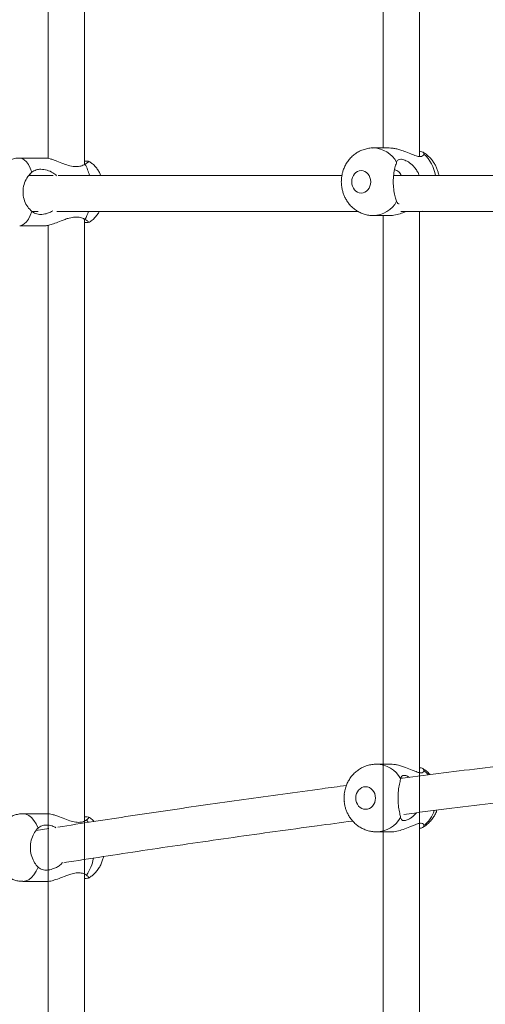
# Model space of a CAD drawing. Units: millimetres. Extents: x 5827.1 to 5837.4, y 3428.7 to 3437.2.
# Drawn here: x 5830.2 to 5830.4, y 3432 to 3432.4 of the extents above; entities that cross this region are included whole.
import ezdxf

# ---------------------------------------------------------------- set-up
doc = ezdxf.new("R2010")
doc.units = ezdxf.units.MM

msp = doc.modelspace()

# ---------------------------------------------------------------- linework, layer by layer
at = {"color": 7, "linetype": 'Continuous', "lineweight": 15}
for p, q in [((5830.246350623923, 3432.613959297702, 0.3034205317279657), (5830.246350623923, 3432.349059328601, 0.3034205317279657)), ((5830.262350894766, 3432.346312508151, 0.3034205317279657), (5830.262350894766, 3432.612841352984, 0.3034205317279657)), ((5830.410958625632, 3432.349917635485, 0.3034205317279657), (5830.410958625632, 3432.590532884165, 0.3034205317279657)), ((5830.394958831625, 3432.586849317118, 0.3034205317279657), (5830.394958831625, 3432.353656754061, 0.3034205317279657)), ((5830.397576190787, 3432.353656754061, 0.3034205317279657), (5830.390561439352, 3432.353656754061, 0.3034205317279657)), ((5830.412935115653, 3432.351045951411, 0.3034205317279657), (5830.412947990256, 3432.350904211566, 0.3034205317279657)), ((5830.245373584586, 3432.349188909098, 0.3034205317279657), (5830.233672954398, 3432.349188909098, 0.3034205317279657)), ((5830.248535491782, 3432.341451987788, 0.3034205317279657), (5830.237643577414, 3432.341451987788, 0.3034205317279657)), ((5830.238508083182, 3432.341451987788, 0.3034205317279657), (5830.238193847495, 3432.341971263453, 0.3034205317279657)), ((5830.376476623373, 3432.341451987788, 0.3034205317279657), (5830.250675060111, 3432.341451987788, 0.3034205317279657)), ((5830.534244872885, 3432.341451987788, 0.3034205317279657), (5830.399541236716, 3432.341451987788, 0.3034205317279657)), ((5830.239031173544, 3432.325451955363, 0.3034205317279657), (5830.241794921713, 3432.325451955363, 0.3034205317279657)), ((5830.25011477645, 3432.325451955363, 0.3034205317279657), (5830.383734084921, 3432.325451955363, 0.3034205317279657)), ((5830.402711250144, 3432.325451955363, 0.3034205317279657), (5830.528108932333, 3432.325451955363, 0.3034205317279657)), ((5830.410958625632, 3432.076722368762, 0.3034205317279657), (5830.410958625632, 3432.325451955363, 0.3034205317279657)), ((5830.412537433463, 3432.325548753306, 0.3034205317279657), (5830.412232734519, 3432.325451955363, 0.3034205317279657)), ((5830.246350623923, 3432.319357022807, 0.3034205317279657), (5830.246350623923, 3432.058375701472, 0.3034205317279657)), ((5830.262350894766, 3432.055189058348, 0.3034205317279657), (5830.262350894766, 3432.322075113818, 0.3034205317279657)), ((5830.390561439352, 3432.323656782672, 0.3034205317279657), (5830.397576190787, 3432.323656782672, 0.3034205317279657)), ((5830.394958831625, 3432.323656782672, 0.3034205317279657), (5830.394958831625, 3432.080381617114, 0.3034205317279657)), ((5830.233672954398, 3432.319188937709, 0.3034205317279657), (5830.245373584586, 3432.319188937709, 0.3034205317279657)), ((5830.410958625632, 3431.876489645769, 0.3034205317279657), (5830.410958625632, 3432.118996447851, 0.3034205317279657)), ((5830.394958831625, 3432.115314251711, 0.3034205317279657), (5830.394958831625, 3431.880099660684, 0.3034205317279657)), ((5830.246350623923, 3432.093386358549, 0.3034205317279657), (5830.246350623923, 3431.82777959757, 0.3034205317279657)), ((5830.262350894766, 3431.83209276848, 0.3034205317279657), (5830.262350894766, 3432.096608347227, 0.3034205317279657)), ((5830.398168899374, 3432.080381617114, 0.3034205317279657), (5830.391925670462, 3432.080381617114, 0.3034205317279657)), ((5830.2459987181, 3432.058411762282, 0.3034205317279657), (5830.235113002615, 3432.058411762282, 0.3034205317279657)), ((5830.262350894766, 3432.057062193915, 0.3034205317279657), (5830.263790466147, 3432.057023748919, 0.3034205317279657)), ((5830.246548511343, 3432.051845833823, 0.3034205317279657), (5830.240928508597, 3432.050952300593, 0.3034205317279657)), ((5830.391925670462, 3432.050381586119, 0.3034205317279657), (5830.398168899374, 3432.050381586119, 0.3034205317279657)), ((5830.235113002615, 3432.028411731288, 0.3034205317279657), (5830.2459987181, 3432.028411731288, 0.3034205317279657))]:
    msp.add_line(p, q, dxfattribs=at)
at = {"color": 8, "linetype": 'Continuous', "lineweight": 15}
msp.add_line((5830.263998367148, 3432.054617151782, 0.3034205317279657), (5830.263279296713, 3432.055659219786, 0.3034205317279657), dxfattribs=at)
at = {"color": 8, "linetype": 'Continuous', "lineweight": 15, "elevation": 0.3034205317279657, "flags": 128}
for points in [[(5830.233672477561, 3432.349188909098), (5830.233672954398, 3432.349188909098), (5830.234714366751, 3432.348999247119), (5830.235729076224, 3432.348434791133), (5830.236692287283, 3432.347510084674), (5830.237578727561, 3432.346248254344), (5830.238366462546, 3432.344681486651), (5830.239035941916, 3432.342849239871)], [(5830.233670570212, 3432.319188937709), (5830.233672954398, 3432.319188937709), (5830.234714366751, 3432.319378718897), (5830.235729076224, 3432.319943055674), (5830.236692287283, 3432.320867881343), (5830.237578727561, 3432.322129592463), (5830.238366462546, 3432.323696479365), (5830.239035941916, 3432.325528726145)], [(5830.414872981863, 3432.075744137332), (5830.414563514548, 3432.076101049945), (5830.412956096488, 3432.077629015013)], [(5830.235112048941, 3432.058411762282), (5830.235113002615, 3432.058411762282), (5830.236416675406, 3432.058222040698), (5830.237686969595, 3432.057657644316), (5830.238892413931, 3432.056732878253), (5830.240002013998, 3432.055471107527), (5830.240988113242, 3432.05390428023), (5830.241825916129, 3432.052071973845)], [(5830.235109664755, 3432.028411731288), (5830.235113002615, 3432.028411731288), (5830.236416675406, 3432.028601452872), (5830.237686969595, 3432.029165849253), (5830.238892413931, 3432.030090615317), (5830.240002013998, 3432.031352386042), (5830.240988113242, 3432.032919213339), (5830.241825916129, 3432.03475146012)]]:
    msp.add_lwpolyline(points, dxfattribs=at)
at = {"color": 8, "linetype": 'Continuous', "lineweight": 15}
for centre, radius, start, end in [((5830.390170233497, 3432.341456398418, 0.3034205317279657), 0.01220613189048179, 28.69472931258164, 88.23725863434913), ((5830.402778007262, 3432.339284496209, 0.3034205317279657), 0.01544170777643745, 8.069028727585621, 48.80644583148081), ((5830.247529938822, 3432.337636552365, 0.3034205317279657), 0.01748395706231426, 12.60479635011191, 30.2190932708839), ((5830.390171529712, 3432.335856081256, 0.3034205317279657), 0.01220443009304074, 271.6807526241495, 331.3071928886798), ((5830.248519908797, 3432.330258512751, 0.3034205317279657), 0.01638572972249904, 329.4973779148652, 342.9420959560012), ((5830.391629078183, 3432.067600578736, 0.3034205317279657), 0.01278391933549601, 30.25541704960206, 88.77106429709875), ((5830.403469091018, 3432.064638257853, 0.3034205317279657), 0.01491134676448296, 309.5110684678605, 341.1584386547817), ((5830.391630662154, 3432.063161057554, 0.3034205317279657), 0.01278179164926999, 271.1194181342003, 329.7468418624935), ((5830.249249221944, 3432.041249232239, 0.3034205317279657), 0.0172785816866735, 324.291040813828, 351.5904040701766)]:
    msp.add_arc(centre, radius, start, end, dxfattribs=at)
at = {"color": 7, "linetype": 'Continuous', "lineweight": 15}
for points, knots in [([(5830.390541412192, 3432.353631004855, 0.3034205317279657), (5830.390395814345, 3432.353638746853, 0.3034205317279657), (5830.389557891291, 3432.353683302445, 0.3034205317279657), (5830.388012094058, 3432.353453409503, 0.3034205317279657), (5830.385946945921, 3432.352913932426, 0.3034205317279657), (5830.384024344798, 3432.352042948101, 0.3034205317279657), (5830.382293481804, 3432.350928247807, 0.3034205317279657), (5830.380784824885, 3432.349624782481, 0.3034205317279657), (5830.379469695827, 3432.348126004848, 0.3034205317279657), (5830.378376052787, 3432.346480604553, 0.3034205317279657), (5830.377530193679, 3432.344757991382, 0.3034205317279657), (5830.376975369747, 3432.343165354455, 0.3034205317279657), (5830.376630555017, 3432.341721738735, 0.3034205317279657), (5830.376400117839, 3432.340276309732, 0.3034205317279657), (5830.376368012176, 3432.339243263911, 0.3034205317279657), (5830.376349784689, 3432.338656768366, 0.3034205317279657)], [0, 0, 0, 0, 0.01918383988510853, 0.1104039791414229, 0.2037590575382023, 0.2997719303783105, 0.3864989477469375, 0.473516581929595, 0.560526301621812, 0.6469246606096896, 0.7310479629345773, 0.8102237467600574, 0.8659523370454899, 0.9238965441792003, 1, 1, 1, 1]), ([(5830.412947990256, 3432.350904211566, 0.3034205317279657), (5830.412832585252, 3432.350595947244, 0.3034205317279657), (5830.412622134575, 3432.35003380147, 0.3034205317279657), (5830.411385883112, 3432.349727397245, 0.3034205317279657), (5830.409562417349, 3432.350108159035, 0.3034205317279657), (5830.407084812346, 3432.351086895868, 0.3034205317279657), (5830.404624612534, 3432.352097575328, 0.3034205317279657), (5830.402344742242, 3432.352870968659, 0.3034205317279657), (5830.400577483453, 3432.353330093572, 0.3034205317279657), (5830.398945762807, 3432.353611310146, 0.3034205317279657), (5830.398020961326, 3432.353635475915, 0.3034205317279657), (5830.397576190787, 3432.353647098109, 0.3034205317279657)], [0, 0, 0, 0, 0.1360354783015764, 0.2480720728721781, 0.3832401986949696, 0.5175092586679874, 0.6727312498247959, 0.7601969762066578, 0.8508343631437405, 0.9282608408664023, 1, 1, 1, 1]), ([(5830.410958625632, 3432.35216031985, 0.3034205317279657), (5830.411365098902, 3432.352119892234, 0.3034205317279657), (5830.412439289343, 3432.352013053824, 0.3034205317279657), (5830.412726527542, 3432.351615152254, 0.3034205317279657), (5830.412905074912, 3432.351367816493, 0.3034205317279657)], [0, 0, 0, 0, 0.3783996347572886, 1, 1, 1, 1]), ([(5830.419611312705, 3432.341451987788, 0.3034205317279657), (5830.419589137055, 3432.341584007872, 0.3034205317279657), (5830.419482356055, 3432.342219715826, 0.3034205317279657), (5830.419176999932, 3432.343357157333, 0.3034205317279657), (5830.418628273143, 3432.344871170111, 0.3034205317279657), (5830.417878783195, 3432.346391104224, 0.3034205317279657), (5830.416917174936, 3432.347883331405, 0.3034205317279657), (5830.415745870468, 3432.349297083113, 0.3034205317279657), (5830.414361399744, 3432.350562195757, 0.3034205317279657), (5830.413228025132, 3432.351424101528, 0.3034205317279657), (5830.412524942192, 3432.351778075914, 0.3034205317279657), (5830.412391044455, 3432.351845488116, 0.3034205317279657)], [0, 0, 0, 0, 0.03051933056030067, 0.1469578001196556, 0.2680661406903964, 0.3980998192828954, 0.5339649891782148, 0.674435129308484, 0.8184754639999943, 0.9654297902486187, 1, 1, 1, 1]), ([(5830.233671523886, 3432.349164351985, 0.3034205317279657), (5830.233550569625, 3432.349171994924, 0.3034205317279657), (5830.232808617566, 3432.349218877888, 0.3034205317279657), (5830.231435997457, 3432.348995859259, 0.3034205317279657), (5830.229612211855, 3432.348474869621, 0.3034205317279657), (5830.227871632738, 3432.347603579099, 0.3034205317279657), (5830.226324092569, 3432.346469079907, 0.3034205317279657), (5830.224995639844, 3432.345114970428, 0.3034205317279657), (5830.223893062554, 3432.343598516362, 0.3034205317279657), (5830.223004260516, 3432.341923447469, 0.3034205317279657), (5830.222354110513, 3432.340205384236, 0.3034205317279657), (5830.221944457087, 3432.338645586219, 0.3034205317279657), (5830.221695908443, 3432.337265801369, 0.3034205317279657), (5830.221522855938, 3432.335832175577, 0.3034205317279657), (5830.221498119105, 3432.334797585467, 0.3034205317279657), (5830.221483566123, 3432.334188923403, 0.3034205317279657)], [0, 0, 0, 0, 0.01673452610163253, 0.1026521591647548, 0.1898086308586409, 0.2788388563392801, 0.3709897086634077, 0.4560334298455324, 0.5438020899036797, 0.6346356624956455, 0.7238034008099661, 0.8024777750831199, 0.8594246608556736, 0.9172978021503663, 1, 1, 1, 1]), ([(5830.262637950736, 3432.346436366603, 0.3034205317279657), (5830.262054762744, 3432.34612803155, 0.3034205317279657), (5830.260991223194, 3432.345565731694, 0.3034205317279657), (5830.258625755326, 3432.345259623459, 0.3034205317279657), (5830.25597729875, 3432.34564025871, 0.3034205317279657), (5830.253042675029, 3432.346619168394, 0.3034205317279657), (5830.250578420038, 3432.347629700677, 0.3034205317279657), (5830.248594117943, 3432.348403121021, 0.3034205317279657), (5830.247230456592, 3432.348862208181, 0.3034205317279657), (5830.246118731941, 3432.349143513094, 0.3034205317279657), (5830.245615294026, 3432.349167644416, 0.3034205317279657), (5830.245373107748, 3432.349179253146, 0.3034205317279657)], [0, 0, 0, 0, 0.1360301677745822, 0.2480734610069114, 0.3832346952163525, 0.5174905819643796, 0.6727215652216053, 0.7601890957073674, 0.8508255941804372, 0.9282374393022087, 1, 1, 1, 1]), ([(5830.262350894766, 3432.347803935572, 0.3034205317279657), (5830.262548002853, 3432.347818175547, 0.3034205317279657), (5830.263475764, 3432.347885201187, 0.3034205317279657), (5830.264147097282, 3432.34787552503, 0.3034205317279657), (5830.26416854225, 3432.347750712039, 0.3034205317279657), (5830.264173366385, 3432.347722634837, 0.3034205317279657)], [0, 0, 0, 0, 0.1729275459090438, 0.8139466081678125, 0.9999999999999999, 0.9999999999999999, 0.9999999999999999, 0.9999999999999999]), ([(5830.264222957449, 3432.347629413172, 0.3034205317279657), (5830.264256390883, 3432.347600874278, 0.3034205317279657), (5830.264379391332, 3432.347495880672, 0.3034205317279657), (5830.263680854029, 3432.347093767053, 0.3034205317279657), (5830.262892825155, 3432.346597028248, 0.3034205317279657), (5830.262637950736, 3432.346436366603, 0.3034205317279657)], [0, 0, 0, 0, 0.2016273515135862, 0.7417800638417994, 1, 1, 1, 1]), ([(5830.269665099936, 3432.341451987788, 0.3034205317279657), (5830.269640795872, 3432.341518423451, 0.3034205317279657), (5830.269419289597, 3432.342123915437, 0.3034205317279657), (5830.268839354094, 3432.343203867555, 0.3034205317279657), (5830.267888378715, 3432.344661430618, 0.3034205317279657), (5830.266711015771, 3432.345974839118, 0.3034205317279657), (5830.265482928378, 3432.347042019829, 0.3034205317279657), (5830.264582552383, 3432.347551693143, 0.3034205317279657), (5830.264200546103, 3432.347767934367, 0.3034205317279657)], [0, 0, 0, 0, 0.02497485942019197, 0.2276198735825546, 0.4337009066810698, 0.6402425299959562, 0.8473641969929376, 1, 1, 1, 1]), ([(5830.400877334433, 3432.329996571108, 0.3034205317279657), (5830.40067957154, 3432.330595756069, 0.3034205317279657), (5830.400284011534, 3432.331794229665, 0.3034205317279657), (5830.399645548484, 3432.33459043961, 0.3034205317279657), (5830.399396964975, 3432.336997233397, 0.3034205317279657), (5830.399351729901, 3432.339462739646, 0.3034205317279657), (5830.399527663387, 3432.341969598982, 0.3034205317279657), (5830.400111720535, 3432.344887888385, 0.3034205317279657), (5830.400617119552, 3432.346545979182, 0.3034205317279657), (5830.400836963892, 3432.347197453118, 0.3034205317279657), (5830.400877334433, 3432.347317084834, 0.3034205317279657)], [0, 0, 0, 0, 0.15291019663203, 0.3058468512991639, 0.458740381772099, 0.5000392816840584, 0.6558133840948974, 0.8116600109771406, 0.9654146778136439, 1, 1, 1, 1]), ([(5830.400877334433, 3432.347317084834, 0.3034205317279657), (5830.401073359442, 3432.34772085516, 0.3034205317279657), (5830.401430817265, 3432.348457143158, 0.3034205317279657), (5830.40267314112, 3432.34877143215, 0.3034205317279657), (5830.404476473495, 3432.348365284527, 0.3034205317279657), (5830.406728641525, 3432.347125096462, 0.3034205317279657), (5830.408636274136, 3432.345437062187, 0.3034205317279657), (5830.40992801313, 3432.343540220778, 0.3034205317279657), (5830.410650368861, 3432.342330843168, 0.3034205317279657), (5830.4107699407, 3432.341569490767, 0.3034205317279657), (5830.410788394766, 3432.341451987788, 0.3034205317279657)], [0, 0, 0, 0, 0.1568386416072733, 0.2860002382710042, 0.4418380469204448, 0.5966134951286036, 0.7755796419796894, 0.8764189769759122, 0.9809271785786243, 0.9999999999999999, 0.9999999999999999, 0.9999999999999999, 0.9999999999999999]), ([(5830.239035941916, 3432.325528726145, 0.3034205317279657), (5830.238404934948, 3432.326127900377, 0.3034205317279657), (5830.237142833053, 3432.327326332364, 0.3034205317279657), (5830.235721771078, 3432.330122640661, 0.3034205317279657), (5830.235208287151, 3432.33252936121, 0.3034205317279657), (5830.235119466869, 3432.33499490143, 0.3034205317279657), (5830.235467684292, 3432.33750181296, 0.3034205317279657), (5830.236754250016, 3432.340419919682, 0.3034205317279657), (5830.238113494263, 3432.342078276627, 0.3034205317279657), (5830.238892809101, 3432.342729612335, 0.3034205317279657), (5830.239035941916, 3432.342849239871, 0.3034205317279657)], [0, 0, 0, 0, 0.1529131150744716, 0.3058475459507393, 0.4587416238668231, 0.5000398093807362, 0.6558119128245684, 0.811659791520317, 0.9654085063718845, 1, 1, 1, 1]), ([(5830.239035941916, 3432.342849239871, 0.3034205317279657), (5830.239660564975, 3432.343252651408, 0.3034205317279657), (5830.240799684639, 3432.343988349536, 0.3034205317279657), (5830.243172487731, 3432.344307109395, 0.3034205317279657), (5830.245793203552, 3432.343880989317, 0.3034205317279657), (5830.248276564762, 3432.342883954064, 0.3034205317279657), (5830.249530314056, 3432.341794063191, 0.3034205317279657), (5830.250052310782, 3432.341340288684, 0.3034205317279657)], [0, 0, 0, 0, 0.2218019287651633, 0.4044982575805174, 0.6248959159891695, 0.8438259509167453, 1, 1, 1, 1]), ([(5830.389382512106, 3432.338656810258, 0.3034205317279657), (5830.389382512106, 3432.341416385307, 0.3034205317279657), (5830.387495414772, 3432.343656810258, 0.3034205317279657), (5830.382846665689, 3432.343656810258, 0.3034205317279657), (5830.380959568356, 3432.341416385307, 0.3034205317279657), (5830.380959568356, 3432.338656810258, 0.3034205317279657)], [0, 0, 0, 0, 0.5, 0.5, 1, 1, 1, 1]), ([(5830.40290818389, 3432.341451987788, 0.3034205317279657), (5830.402763467809, 3432.341748319017, 0.3034205317279657), (5830.402335749596, 3432.342624146103, 0.3034205317279657), (5830.401252607709, 3432.343558669071, 0.3034205317279657), (5830.400339646555, 3432.343938479993, 0.3034205317279657), (5830.399997569876, 3432.344080791041, 0.3034205317279657)], [0, 0, 0, 0, 0.2422860054431222, 0.7160927540950022, 0.9999999999999999, 0.9999999999999999, 0.9999999999999999, 0.9999999999999999]), ([(5830.376349784689, 3432.338656768366, 0.3034205317279657), (5830.376379788951, 3432.337893092324, 0.3034205317279657), (5830.376421897602, 3432.336821332309, 0.3034205317279657), (5830.376700880649, 3432.335264131643, 0.3034205317279657), (5830.377033246566, 3432.333955701187, 0.3034205317279657), (5830.377587840387, 3432.332442680664, 0.3034205317279657), (5830.378335648686, 3432.330922508762, 0.3034205317279657), (5830.379297807157, 3432.329429745076, 0.3034205317279657), (5830.380470519441, 3432.328019524401, 0.3034205317279657), (5830.381847021878, 3432.326739286398, 0.3034205317279657), (5830.383411124655, 3432.325631624701, 0.3034205317279657), (5830.385141538527, 3432.324731913855, 0.3034205317279657), (5830.387010964626, 3432.324085428751, 0.3034205317279657), (5830.388822943821, 3432.32370886726, 0.3034205317279657), (5830.390006154279, 3432.323692338593, 0.3034205317279657), (5830.390520431357, 3432.323685154483, 0.3034205317279657)], [0, 0, 0, 0, 0.09912885006776914, 0.1391196422237953, 0.2055333793032376, 0.2746160223224228, 0.3487898583798158, 0.4263055244739952, 0.5064158246166115, 0.5885824540852583, 0.6724056094514052, 0.7576759183138438, 0.8443130476846439, 0.9323313698658823, 1, 1, 1, 1]), ([(5830.380959568356, 3432.338656810258, 0.3034205317279657), (5830.380959568356, 3432.335897235208, 0.3034205317279657), (5830.382846665689, 3432.333656810258, 0.3034205317279657), (5830.387495414772, 3432.333656810258, 0.3034205317279657), (5830.389382512106, 3432.335897235208, 0.3034205317279657), (5830.389382512106, 3432.338656810258, 0.3034205317279657)], [0, 0, 0, 0, 0.5, 0.5, 1, 1, 1, 1]), ([(5830.402053691702, 3432.328865990206, 0.3034205317279657), (5830.401829377442, 3432.32891433116, 0.3034205317279657), (5830.401230588497, 3432.329043373464, 0.3034205317279657), (5830.401013253109, 3432.329629817049, 0.3034205317279657), (5830.400877334433, 3432.329996571108, 0.3034205317279657)], [0, 0, 0, 0, 0.374613229056439, 1, 1, 1, 1]), ([(5830.248347141104, 3432.325743064448, 0.3034205317279657), (5830.248171923902, 3432.325632144762, 0.3034205317279657), (5830.247457505676, 3432.325179888684, 0.3034205317279657), (5830.24582863281, 3432.324556028772, 0.3034205317279657), (5830.244190524999, 3432.324215307338, 0.3034205317279657), (5830.242336887878, 3432.324164971836, 0.3034205317279657), (5830.24066599579, 3432.324434786992, 0.3034205317279657), (5830.23954557788, 3432.325186706325, 0.3034205317279657), (5830.239035941916, 3432.325528726145, 0.3034205317279657)], [0, 0, 0, 0, 0.05605881222147407, 0.2285702354793463, 0.4708355994262882, 0.5176962866775998, 0.7806181820990067, 0.9999999999999999, 0.9999999999999999, 0.9999999999999999, 0.9999999999999999]), ([(5830.26421103652, 3432.320616826579, 0.3034205317279657), (5830.264340921403, 3432.320679086067, 0.3034205317279657), (5830.265070177109, 3432.321028650127, 0.3034205317279657), (5830.266189622793, 3432.32192216755, 0.3034205317279657), (5830.267517320792, 3432.323263204239, 0.3034205317279657), (5830.268419171183, 3432.324449876362, 0.3034205317279657), (5830.268817419993, 3432.325227035903, 0.3034205317279657), (5830.268932678061, 3432.325451955363, 0.3034205317279657)], [0, 0, 0, 0, 0.06227415802104962, 0.3496464250894437, 0.6148603019377563, 0.8885358688599494, 1, 1, 1, 1]), ([(5830.397576667624, 3432.323666557833, 0.3034205317279657), (5830.397627158181, 3432.323663437229, 0.3034205317279657), (5830.398444314142, 3432.323612932317, 0.3034205317279657), (5830.400350018732, 3432.323909974234, 0.3034205317279657), (5830.402903416761, 3432.324590280422, 0.3034205317279657), (5830.404443566443, 3432.325192824171, 0.3034205317279657), (5830.405105926352, 3432.325451955363, 0.3034205317279657)], [0, 0, 0, 0, 0.02339289930406793, 0.3785984561186252, 0.7327587860947858, 1, 1, 1, 1]), ([(5830.245373584586, 3432.31919871287, 0.3034205317279657), (5830.245396917078, 3432.319195594197, 0.3034205317279657), (5830.245774785109, 3432.319145087503, 0.3034205317279657), (5830.247039715697, 3432.319439688561, 0.3034205317279657), (5830.249298740161, 3432.320224638448, 0.3034205317279657), (5830.251649810598, 3432.321196575437, 0.3034205317279657), (5830.253821649203, 3432.322020689525, 0.3034205317279657), (5830.255880442378, 3432.322676784496, 0.3034205317279657), (5830.257562966522, 3432.322980365415, 0.3034205317279657), (5830.259440318243, 3432.323034088231, 0.3034205317279657), (5830.26112536145, 3432.322766644985, 0.3034205317279657), (5830.262165035529, 3432.322199470245, 0.3034205317279657), (5830.262637950736, 3432.321941480204, 0.3034205317279657)], [0, 0, 0, 0, 0.00877934092963205, 0.1421807898441797, 0.2751718119319955, 0.4257954878428666, 0.5116876347557251, 0.6002433677239469, 0.725134230840682, 0.7519602055446218, 0.8871744588349857, 1, 1, 1, 1]), ([(5830.263854362326, 3432.320570811793, 0.3034205317279657), (5830.263809057424, 3432.320556886003, 0.3034205317279657), (5830.263617705964, 3432.320498068523, 0.3034205317279657), (5830.262899248356, 3432.320538039488, 0.3034205317279657), (5830.262350894766, 3432.320568546817, 0.3034205317279657)], [0, 0, 0, 0, 0.2367627767780715, 1, 1, 1, 1]), ([(5830.262637950736, 3432.321941480204, 0.3034205317279657), (5830.263162448845, 3432.321624460544, 0.3034205317279657), (5830.264144268804, 3432.321031024218, 0.3034205317279657), (5830.264245772918, 3432.320826929028, 0.3034205317279657), (5830.264293052512, 3432.320731863543, 0.3034205317279657)], [0, 0, 0, 0, 0.5342100695488281, 0.9999999999999999, 0.9999999999999999, 0.9999999999999999, 0.9999999999999999]), ([(5830.264339305716, 3432.320680484339, 0.3034205317279657), (5830.264340298741, 3432.320679480779, 0.3034205317279657), (5830.264372108057, 3432.320647333955, 0.3034205317279657), (5830.2642827871, 3432.320646430891, 0.3034205317279657), (5830.264196254569, 3432.320645556018, 0.3034205317279657)], [0, 0, 0, 0, 0.031218027406921, 0.9999999999999999, 0.9999999999999999, 0.9999999999999999, 0.9999999999999999]), ([(5830.528180457907, 3432.089102968737, 0.3034205317279657), (5830.524067127074, 3432.088645797791, 0.3034205317279657), (5830.513452843859, 3432.087466086727, 0.3034205317279657), (5830.496573442464, 3432.08553655379, 0.3034205317279657), (5830.477519164894, 3432.083317969097, 0.3034205317279657), (5830.458691423853, 3432.081074965747, 0.3034205317279657), (5830.440072228724, 3432.07880987005, 0.3034205317279657), (5830.421701162405, 3432.076519688152, 0.3034205317279657), (5830.409246849965, 3432.074947399959, 0.3034205317279657), (5830.402983292068, 3432.074132931411, 0.3034205317279657), (5830.402699806052, 3432.074096068904, 0.3034205317279657)], [0, 0, 0, 0, 0.09475954059082492, 0.2445231472497911, 0.3942601033028428, 0.5439686002953589, 0.6936486427200634, 0.843293791692843, 0.9929075424272614, 1, 1, 1, 1]), ([(5830.391898967581, 3432.080357775256, 0.3034205317279657), (5830.391766884732, 3432.080364954585, 0.3034205317279657), (5830.390935209148, 3432.080410160099, 0.3034205317279657), (5830.389387419534, 3432.080184936684, 0.3034205317279657), (5830.387297922188, 3432.079652305809, 0.3034205317279657), (5830.385351086516, 3432.078787050677, 0.3034205317279657), (5830.383597430116, 3432.077678443755, 0.3034205317279657), (5830.382068535842, 3432.076381244759, 0.3034205317279657), (5830.380733539128, 3432.074889913987, 0.3034205317279657), (5830.379620833139, 3432.073251005271, 0.3034205317279657), (5830.378767827259, 3432.071550377442, 0.3034205317279657), (5830.378194731306, 3432.069969863093, 0.3034205317279657), (5830.377850798054, 3432.068540770118, 0.3034205317279657), (5830.377666875237, 3432.067607189588, 0.3034205317279657), (5830.377639851888, 3432.067100669849, 0.3034205317279657), (5830.377636291342, 3432.067033931777, 0.3034205317279657)], [0, 0, 0, 0, 0.01862694162159314, 0.1172867834489416, 0.2182439671198506, 0.3220088914530098, 0.4155230094374204, 0.5091724240012808, 0.6026766692867465, 0.6953977813058199, 0.785680425944952, 0.8679774898348452, 0.9293595209564547, 0.9906925454660258, 1, 1, 1, 1]), ([(5830.412956096488, 3432.077629015013, 0.3034205317279657), (5830.412904622932, 3432.077320726446, 0.3034205317279657), (5830.412810760743, 3432.076758561287, 0.3034205317279657), (5830.411751684187, 3432.076452137087, 0.3034205317279657), (5830.410076636232, 3432.076832887113, 0.3034205317279657), (5830.407713806948, 3432.077811857052, 0.3034205317279657), (5830.405307384638, 3432.078822395384, 0.3034205317279657), (5830.403037817247, 3432.079595767915, 0.3034205317279657), (5830.401255569885, 3432.080054730283, 0.3034205317279657), (5830.399590872079, 3432.080336185417, 0.3034205317279657), (5830.398630415851, 3432.080360261169, 0.3034205317279657), (5830.398168422537, 3432.080371841952, 0.3034205317279657)], [0, 0, 0, 0, 0.1360382779272159, 0.2480662214463001, 0.3832409770472857, 0.517489723354935, 0.6727256615359153, 0.7602052330792861, 0.8508464196367888, 0.9282549743108395, 0.9999999999999999, 0.9999999999999999, 0.9999999999999999, 0.9999999999999999]), ([(5830.402671672659, 3432.074041828677, 0.3034205317279657), (5830.402806372151, 3432.074447795713, 0.3034205317279657), (5830.403052004434, 3432.075188099991, 0.3034205317279657), (5830.404123636269, 3432.07547472035, 0.3034205317279657), (5830.405405445053, 3432.07525116233, 0.3034205317279657), (5830.406331828734, 3432.074675296678, 0.3034205317279657), (5830.406590797263, 3432.074514314696, 0.3034205317279657)], [0, 0, 0, 0, 0.3122255287223275, 0.569361238734806, 0.8796158777963538, 1, 1, 1, 1]), ([(5830.410958625632, 3432.078829273745, 0.3034205317279657), (5830.411240440255, 3432.078798895815, 0.3034205317279657), (5830.412226532651, 3432.078692600955, 0.3034205317279657), (5830.412805129649, 3432.078286645027, 0.3034205317279657), (5830.412919200672, 3432.077789737697, 0.3034205317279657), (5830.412956096488, 3432.077629015013, 0.3034205317279657)], [0, 0, 0, 0, 0.2130452180785364, 0.7454626300499085, 1, 1, 1, 1]), ([(5830.415737487631, 3432.075756475493, 0.3034205317279657), (5830.415679494597, 3432.075826497285, 0.3034205317279657), (5830.41521969038, 3432.076381672835, 0.3034205317279657), (5830.414171275579, 3432.07726006447, 0.3034205317279657), (5830.413072942273, 3432.078113978998, 0.3034205317279657), (5830.412399072005, 3432.078452908786, 0.3034205317279657), (5830.412298061209, 3432.078503713175, 0.3034205317279657)], [0, 0, 0, 0, 0.06151930282408587, 0.4877626251007443, 0.9232174088288989, 1, 1, 1, 1]), ([(5830.378583289938, 3432.070940837428, 0.3034205317279657), (5830.375011464335, 3432.070467875906, 0.3034205317279657), (5830.365523496626, 3432.069211531351, 0.3034205317279657), (5830.350372176026, 3432.067147394053, 0.3034205317279657), (5830.333107814013, 3432.064751332446, 0.3034205317279657), (5830.316087342232, 3432.06233365998, 0.3034205317279657), (5830.299298427625, 3432.059895859589, 0.3034205317279657), (5830.282752532555, 3432.057437489064, 0.3034205317279657), (5830.266509471989, 3432.054973399728, 0.3034205317279657), (5830.255908281454, 3432.053318073713, 0.3034205317279657), (5830.250648834067, 3432.052496835753, 0.3034205317279657)], [0, 0, 0, 0, 0.07962385664365405, 0.2115076895306134, 0.3433552844516606, 0.4751642258012977, 0.6069327294274729, 0.7386593642445187, 0.870344059999442, 1, 1, 1, 1]), ([(5830.402671672659, 3432.056721314952, 0.3034205317279657), (5830.402535740573, 3432.057320557768, 0.3034205317279657), (5830.40226385293, 3432.058519146861, 0.3034205317279657), (5830.401742198911, 3432.061315197696, 0.3034205317279657), (5830.401534355836, 3432.063722049304, 0.3034205317279657), (5830.401495674986, 3432.066187542579, 0.3034205317279657), (5830.401645497117, 3432.068694353786, 0.3034205317279657), (5830.402122643506, 3432.071612784539, 0.3034205317279657), (5830.402506721462, 3432.073270651717, 0.3034205317279657), (5830.402646083432, 3432.073922194366, 0.3034205317279657), (5830.402671672659, 3432.074041828677, 0.3034205317279657)], [0, 0, 0, 0, 0.1529107893193587, 0.3058479782637802, 0.4587411285281752, 0.5000402909644399, 0.6558153743590374, 0.8116604753689357, 0.9654176602890019, 1, 1, 1, 1]), ([(5830.404031135397, 3432.058135911986, 0.3034205317279657), (5830.410331583447, 3432.058942416743, 0.3034205317279657), (5830.423072766113, 3432.060573383992, 0.3034205317279657), (5830.442569985586, 3432.062996035428, 0.3034205317279657), (5830.462436280919, 3432.06541163474, 0.3034205317279657), (5830.482545797265, 3432.067799811265, 0.3034205317279657), (5830.502899983258, 3432.070159626649, 0.3034205317279657), (5830.521400210977, 3432.072261726376, 0.3034205317279657), (5830.533217927528, 3432.073564971185, 0.3034205317279657), (5830.538081981497, 3432.074101373717, 0.3034205317279657)], [0, 0, 0, 0, 0.1465627582654643, 0.2963889012866397, 0.4461740716801788, 0.595919776280526, 0.7456276727515608, 0.8953028935187122, 1, 1, 1, 1]), ([(5830.377690650778, 3432.067030415103, 0.3034205317279657), (5830.377641577847, 3432.066773827945, 0.3034205317279657), (5830.377539076771, 3432.066237881561, 0.3034205317279657), (5830.377521055341, 3432.06515707807, 0.3034205317279657), (5830.377629941777, 3432.064373482668, 0.3034205317279657), (5830.377699233847, 3432.063874825999, 0.3034205317279657)], [0, 0, 0, 0, 0.2503683461897162, 0.5229568433603987, 1, 1, 1, 1]), ([(5830.391515777283, 3432.065381588889, 0.3034205317279657), (5830.391515777283, 3432.068141163939, 0.3034205317279657), (5830.389549952488, 3432.070381588889, 0.3034205317279657), (5830.384707263109, 3432.070381588889, 0.3034205317279657), (5830.382741438314, 3432.068141163939, 0.3034205317279657), (5830.382741438314, 3432.065381588889, 0.3034205317279657)], [0, 0, 0, 0, 0.5, 0.5, 1, 1, 1, 1]), ([(5830.377538539725, 3432.065381571814, 0.3034205317279657), (5830.37756895923, 3432.064617264946, 0.3034205317279657), (5830.377611612569, 3432.063545576239, 0.3034205317279657), (5830.377894177454, 3432.061989526012, 0.3034205317279657), (5830.378231831924, 3432.060684234601, 0.3034205317279657), (5830.378791717038, 3432.059173974329, 0.3034205317279657), (5830.379548225731, 3432.057657219202, 0.3034205317279657), (5830.380519330823, 3432.05616655623, 0.3034205317279657), (5830.381703951268, 3432.05475885736, 0.3034205317279657), (5830.383092456755, 3432.053478924626, 0.3034205317279657), (5830.384670546528, 3432.052371007238, 0.3034205317279657), (5830.38641616883, 3432.051469162615, 0.3034205317279657), (5830.388302458207, 3432.050819298232, 0.3034205317279657), (5830.390139547774, 3432.050437124579, 0.3034205317279657), (5830.39134283266, 3432.050417580292, 0.3034205317279657), (5830.391870834189, 3432.050409004256, 0.3034205317279657)], [0, 0, 0, 0, 0.09886429888380668, 0.1386246244339841, 0.204698288969746, 0.2734356416604292, 0.3472910276831251, 0.4245184804770907, 0.5044405054658098, 0.5864895514356533, 0.67032386074778, 0.7557192341981619, 0.8425982289569619, 0.9309320869724319, 1, 1, 1, 1]), ([(5830.382741438314, 3432.065381588889, 0.3034205317279657), (5830.382741438314, 3432.062622013839, 0.3034205317279657), (5830.384707263109, 3432.060381588889, 0.3034205317279657), (5830.389549952488, 3432.060381588889, 0.3034205317279657), (5830.391515777283, 3432.062622013839, 0.3034205317279657), (5830.391515777283, 3432.065381588889, 0.3034205317279657)], [0, 0, 0, 0, 0.5, 0.5, 1, 1, 1, 1]), ([(5830.235109187918, 3432.058378920123, 0.3034205317279657), (5830.234918241937, 3432.058388237596, 0.3034205317279657), (5830.234088836745, 3432.058428709568, 0.3034205317279657), (5830.232613840639, 3432.058177873271, 0.3034205317279657), (5830.230737178706, 3432.057614520777, 0.3034205317279657), (5830.229004671219, 3432.056730371623, 0.3034205317279657), (5830.227455015664, 3432.055603811988, 0.3034205317279657), (5830.226109408623, 3432.054277190315, 0.3034205317279657), (5830.224949542064, 3432.0527455695, 0.3034205317279657), (5830.22400664533, 3432.051064561061, 0.3034205317279657), (5830.223308249319, 3432.049343849087, 0.3034205317279657), (5830.222865772362, 3432.047786683975, 0.3034205317279657), (5830.22259251104, 3432.046383178194, 0.3034205317279657), (5830.222411451708, 3432.044977304779, 0.3034205317279657), (5830.222386613446, 3432.043969472712, 0.3034205317279657), (5830.222372867423, 3432.043411716983, 0.3034205317279657)], [0, 0, 0, 0, 0.0261633613555734, 0.1136448514827413, 0.202825684369125, 0.2944577653704596, 0.3793728174846366, 0.4659794300432694, 0.5545605307379226, 0.6443488051162758, 0.7315206073637491, 0.8091901855418611, 0.8646866201238553, 0.925114693848897, 0.9999999999999999, 0.9999999999999999, 0.9999999999999999, 0.9999999999999999]), ([(5830.263279296713, 3432.055659219786, 0.3034205317279657), (5830.262793476661, 3432.055350905896, 0.3034205317279657), (5830.261907586914, 3432.054788697497, 0.3034205317279657), (5830.259751391639, 3432.05448227251, 0.3034205317279657), (5830.257230019201, 3432.054863076797, 0.3034205317279657), (5830.254325566261, 3432.055842000364, 0.3034205317279657), (5830.251794459454, 3432.056852475126, 0.3034205317279657), (5830.249683697868, 3432.057625973581, 0.3034205317279657), (5830.248184392457, 3432.058084881499, 0.3034205317279657), (5830.246915586174, 3432.058366307484, 0.3034205317279657), (5830.246296496906, 3432.058390439397, 0.3034205317279657), (5830.2459987181, 3432.058402046725, 0.3034205317279657)], [0, 0, 0, 0, 0.1360364617767, 0.2480616143911219, 0.3832490826162609, 0.5174921490616304, 0.6727249971445254, 0.7601936362773711, 0.8508392350017968, 0.9282544264367258, 1, 1, 1, 1]), ([(5830.409686900931, 3432.058856353327, 0.3034205317279657), (5830.40932376118, 3432.058406858504, 0.3034205317279657), (5830.408596194153, 3432.057506275156, 0.3034205317279657), (5830.407288648606, 3432.056568586162, 0.3034205317279657), (5830.405820294818, 3432.055728935981, 0.3034205317279657), (5830.404751151646, 3432.055409002036, 0.3034205317279657), (5830.403731824242, 3432.055356886592, 0.3034205317279657), (5830.403010679325, 3432.05562767636, 0.3034205317279657), (5830.402777670768, 3432.056379364088, 0.3034205317279657), (5830.402671672659, 3432.056721314952, 0.3034205317279657)], [0, 0, 0, 0, 0.1304452343439528, 0.2613529667786975, 0.3963604697083635, 0.5859070787676695, 0.6225967138825794, 0.8283151697531177, 1, 1, 1, 1]), ([(5830.412386752921, 3432.052318319842, 0.3034205317279657), (5830.412817589548, 3432.052575626226, 0.3034205317279657), (5830.413820902178, 3432.053174829561, 0.3034205317279657), (5830.415210757847, 3432.054387038845, 0.3034205317279657), (5830.416552563103, 3432.055870934839, 0.3034205317279657), (5830.417652746706, 3432.057515871448, 0.3034205317279657), (5830.418389779203, 3432.05890914813, 0.3034205317279657), (5830.418683643175, 3432.059767361156, 0.3034205317279657), (5830.418767787772, 3432.060013100669, 0.3034205317279657)], [0, 0, 0, 0, 0.1477952589131947, 0.3441788377488874, 0.5402617116633063, 0.7346811582359021, 0.9240289755695772, 1, 1, 1, 1]), ([(5830.241825916129, 3432.052071973845, 0.3034205317279657), (5830.242364446947, 3432.052477024997, 0.3034205317279657), (5830.243346470764, 3432.053215645452, 0.3034205317279657), (5830.245502602671, 3432.053514115796, 0.3034205317279657), (5830.247748541478, 3432.053215139412, 0.3034205317279657), (5830.249191430838, 3432.05249807847, 0.3034205317279657), (5830.249774791556, 3432.052208170458, 0.3034205317279657)], [0, 0, 0, 0, 0.2864044580921542, 0.5222653740428573, 0.8068517088356212, 1, 1, 1, 1]), ([(5830.253288127738, 3432.036709353491, 0.3034205317279657), (5830.254757791966, 3432.036942128078, 0.3034205317279657), (5830.261902036468, 3432.038073678081, 0.3034205317279657), (5830.274994648518, 3432.040081034503, 0.3034205317279657), (5830.292568179837, 3432.042729698865, 0.3034205317279657), (5830.310427552211, 3432.045351905866, 0.3034205317279657), (5830.328539841278, 3432.047949892954, 0.3034205317279657), (5830.346919438578, 3432.050521695, 0.3034205317279657), (5830.364519510505, 3432.052932720499, 0.3034205317279657), (5830.376117366961, 3432.054474220264, 0.3034205317279657), (5830.381402351218, 3432.055176660582, 0.3034205317279657)], [0, 0, 0, 0, 0.03653835913648685, 0.1776181024294708, 0.3186336727228312, 0.4595898350253294, 0.6004896751771974, 0.7413359881043183, 0.8821303543494137, 1, 1, 1, 1]), ([(5830.264095165091, 3432.056876167819, 0.3034205317279657), (5830.264202933449, 3432.056841685209, 0.3034205317279657), (5830.264543670791, 3432.056732659583, 0.3034205317279657), (5830.264097523427, 3432.056317266879, 0.3034205317279657), (5830.263479264747, 3432.055820041208, 0.3034205317279657), (5830.263279296713, 3432.055659219786, 0.3034205317279657)], [0, 0, 0, 0, 0.2383672977701095, 0.7536594334569533, 1, 1, 1, 1]), ([(5830.266754009085, 3432.054998621508, 0.3034205317279657), (5830.266651094667, 3432.055107717577, 0.3034205317279657), (5830.266133766899, 3432.055656119122, 0.3034205317279657), (5830.265255416136, 3432.056326648394, 0.3034205317279657), (5830.264422922667, 3432.056771906453, 0.3034205317279657), (5830.264125682669, 3432.056930884883, 0.3034205317279657)], [0, 0, 0, 0, 0.1376851243567614, 0.692112333680246, 1, 1, 1, 1]), ([(5830.398168899374, 3432.050391301676, 0.3034205317279657), (5830.39822195296, 3432.050388202858, 0.3034205317279657), (5830.399079789425, 3432.050338097297, 0.3034205317279657), (5830.401033430861, 3432.050632265606, 0.3034205317279657), (5830.403934250417, 3432.051417239284, 0.3034205317279657), (5830.406386736508, 3432.052389367889, 0.3034205317279657), (5830.408337623088, 3432.053213158826, 0.3034205317279657), (5830.409975245188, 3432.053869472664, 0.3034205317279657), (5830.411091064453, 3432.054173265603, 0.3034205317279657), (5830.412129676582, 3432.054226465852, 0.3034205317279657), (5830.412852486185, 3432.053959296183, 0.3034205317279657), (5830.412923699883, 3432.053392139896, 0.3034205317279657), (5830.412956096488, 3432.053134128615, 0.3034205317279657)], [0, 0, 0, 0, 0.008793026034379259, 0.1421766012090903, 0.2751770484093883, 0.4257965356998528, 0.5116992505295272, 0.6002458794646521, 0.7251403391768962, 0.7519704804795098, 0.88716617335699, 1, 1, 1, 1]), ([(5830.412956096488, 3432.053134128615, 0.3034205317279657), (5830.41285308881, 3432.052818407477, 0.3034205317279657), (5830.412653282169, 3432.052205995069, 0.3034205317279657), (5830.411511686645, 3432.051996982033, 0.3034205317279657), (5830.410958625632, 3432.051895722911, 0.3034205317279657)], [0, 0, 0, 0, 0.5155368068759243, 1, 1, 1, 1]), ([(5830.241825916129, 3432.03475146012, 0.3034205317279657), (5830.241282716192, 3432.035350686638, 0.3034205317279657), (5830.240196252064, 3432.036549210556, 0.3034205317279657), (5830.238925788954, 3432.039345416231, 0.3034205317279657), (5830.238462742347, 3432.041752193236, 0.3034205317279657), (5830.238381675666, 3432.044217719623, 0.3034205317279657), (5830.238698268689, 3432.046724507432, 0.3034205317279657), (5830.239848945634, 3432.049642930693, 0.3034205317279657), (5830.241039196399, 3432.051300916278, 0.3034205317279657), (5830.241703854693, 3432.051952342431, 0.3034205317279657), (5830.241825916129, 3432.052071973845, 0.3034205317279657)], [0, 0, 0, 0, 0.1529155962021699, 0.3058492809607018, 0.4587452882385576, 0.5000410258331656, 0.6558149511601369, 0.8116608064508343, 0.9654123739563832, 1, 1, 1, 1]), ([(5830.222372867423, 3432.043411716983, 0.3034205317279657), (5830.222397047232, 3432.042657437268, 0.3034205317279657), (5830.22243101077, 3432.041597957998, 0.3034205317279657), (5830.222659250916, 3432.040055504872, 0.3034205317279657), (5830.222934851196, 3432.038755201664, 0.3034205317279657), (5830.223398679213, 3432.037242592327, 0.3034205317279657), (5830.224038874692, 3432.035712668259, 0.3034205317279657), (5830.224880064371, 3432.034199081256, 0.3034205317279657), (5830.22592827726, 3432.03276646787, 0.3034205317279657), (5830.227177530225, 3432.03146635891, 0.3034205317279657), (5830.228615464731, 3432.030347390651, 0.3034205317279657), (5830.230219585536, 3432.029444135852, 0.3034205317279657), (5830.231961241383, 3432.02880666748, 0.3034205317279657), (5830.23360986578, 3432.028449903915, 0.3034205317279657), (5830.234668830276, 3432.028446421537, 0.3034205317279657), (5830.235103942709, 3432.028444990679, 0.3034205317279657)], [0, 0, 0, 0, 0.1012365182488533, 0.1421992270839453, 0.210388138597823, 0.2813612359907305, 0.3580360701830319, 0.4380812429184008, 0.520096563400167, 0.6030400020027116, 0.6865485437342969, 0.7705464070780094, 0.8551660808530408, 0.9404899415773902, 1, 1, 1, 1]), ([(5830.252720691519, 3432.036735579535, 0.3034205317279657), (5830.252344576106, 3432.036340358943, 0.3034205317279657), (5830.251540391588, 3432.035495325022, 0.3034205317279657), (5830.249975032503, 3432.034600083353, 0.3034205317279657), (5830.248052226275, 3432.033758571907, 0.3034205317279657), (5830.246474371579, 3432.033439176471, 0.3034205317279657), (5830.244744234878, 3432.033387011402, 0.3034205317279657), (5830.243226684524, 3432.033657843393, 0.3034205317279657), (5830.242263902916, 3432.034409512316, 0.3034205317279657), (5830.241825916129, 3432.03475146012, 0.3034205317279657)], [0, 0, 0, 0, 0.1168318129798658, 0.2498018746318321, 0.3869309772772173, 0.57943888501301, 0.6166964900334753, 0.8256282927193974, 1, 1, 1, 1]), ([(5830.264205314475, 3432.02993319945, 0.3034205317279657), (5830.264356505601, 3432.030006866066, 0.3034205317279657), (5830.265063627536, 3432.030351405333, 0.3034205317279657), (5830.266183410501, 3432.031233541888, 0.3034205317279657), (5830.267538577564, 3432.032542579859, 0.3034205317279657), (5830.26869581703, 3432.034078856634, 0.3034205317279657), (5830.269641380599, 3432.035758197106, 0.3034205317279657), (5830.270330224642, 3432.037481808648, 0.3034205317279657), (5830.270705558102, 3432.038715424288, 0.3034205317279657), (5830.270828109451, 3432.039355982313, 0.3034205317279657), (5830.270842887717, 3432.039433226153, 0.3034205317279657)], [0, 0, 0, 0, 0.04210469301907467, 0.1969239374953608, 0.3548272772348102, 0.5163534331656677, 0.6800390822734959, 0.8389728899739662, 0.980582005353871, 1, 1, 1, 1]), ([(5830.245999194937, 3432.028421446845, 0.3034205317279657), (5830.246029702254, 3432.02841834892, 0.3034205317279657), (5830.246523985988, 3432.028368155921, 0.3034205317279657), (5830.24798089743, 3432.028662398106, 0.3034205317279657), (5830.250453057387, 3432.029447534262, 0.3034205317279657), (5830.252902360047, 3432.030419224993, 0.3034205317279657), (5830.255095873548, 3432.031243636947, 0.3034205317279657), (5830.257129259403, 3432.031899444608, 0.3034205317279657), (5830.258741866123, 3432.032203448084, 0.3034205317279657), (5830.260497033038, 3432.032256590855, 0.3034205317279657), (5830.262025578616, 3432.031989430583, 0.3034205317279657), (5830.262887279022, 3432.031422287179, 0.3034205317279657), (5830.263279296713, 3432.031164273783, 0.3034205317279657)], [0, 0, 0, 0, 0.008774740567504706, 0.1421695547132112, 0.2751755901756539, 0.42580118753882, 0.5116796492000395, 0.6002548244792243, 0.725126593390294, 0.7519733995677689, 0.8871640136059783, 1, 1, 1, 1]), ([(5830.264210559683, 3432.029922112986, 0.3034205317279657), (5830.26421043215, 3432.029914732323, 0.3034205317279657), (5830.264207828171, 3432.029764032943, 0.3034205317279657), (5830.263597085662, 3432.029743879375, 0.3034205317279657), (5830.262631541398, 3432.029767536468, 0.3034205317279657), (5830.262350894766, 3432.029774412676, 0.3034205317279657)], [0, 0, 0, 0, 0.03524229796480802, 0.7195819917703506, 1, 1, 1, 1]), ([(5830.263279296713, 3432.031164273783, 0.3034205317279657), (5830.263707502693, 3432.030837360915, 0.3034205317279657), (5830.264339998196, 3432.03035448368, 0.3034205317279657), (5830.264250450062, 3432.030178778066, 0.3034205317279657), (5830.264221526938, 3432.030122026965, 0.3034205317279657)], [0, 0, 0, 0, 0.6770103143181286, 0.9999999999999999, 0.9999999999999999, 0.9999999999999999, 0.9999999999999999])]:
    msp.add_open_spline(points, degree=3, knots=knots, dxfattribs=at)

doc.saveas('drawing.dxf')
